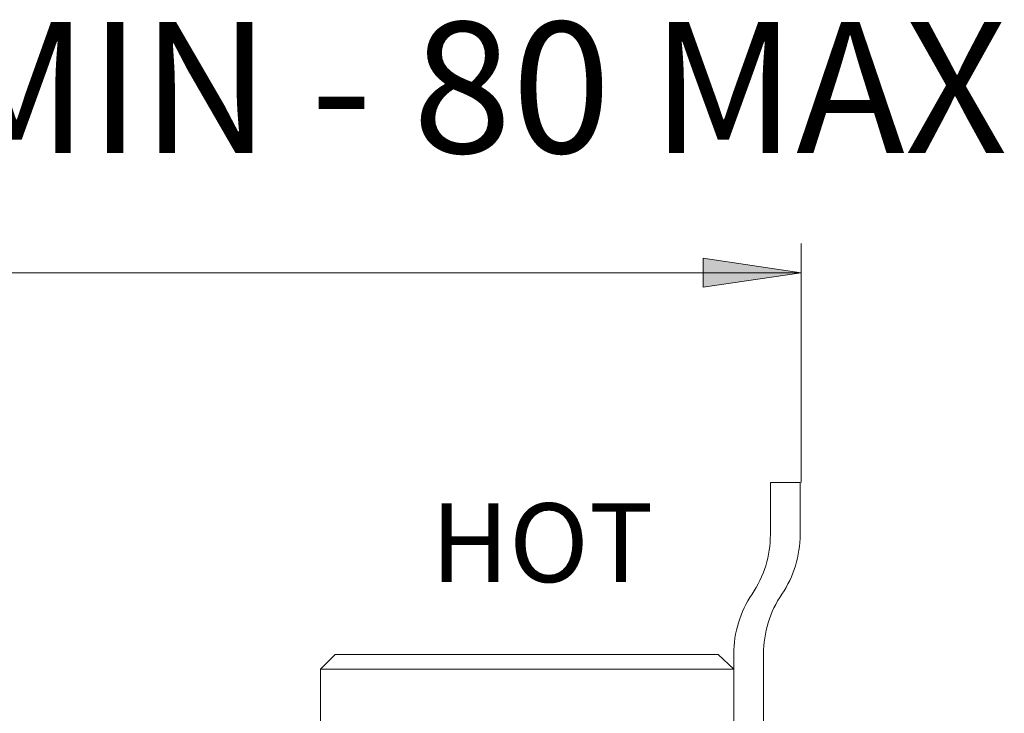
# Model space of a CAD drawing. Units: millimetres. Extents: x -441 to 371, y -286 to 232.
# Drawn here: x 304 to 371, y 43 to 91 of the extents above; entities that cross this region are included whole.
import ezdxf

# ---------------------------------------------------------------- set-up
doc = ezdxf.new("R2010")
doc.units = ezdxf.units.MM
doc.layers.add('Default', color=7, linetype='Continuous', true_color=0x000000)
doc.styles.add('Arial Regular', font='txt')
doc.styles.add('Century Gothic Regular', font='txt')

msp = doc.modelspace()

# ---------------------------------------------------------------- hatches: boundary and pattern name
at = {"layer": 'Default', "true_color": 0x808080, "extrusion": (0, 0, -1)}
msp.add_hatch(color=8, dxfattribs=at).paths.add_polyline_path([(-357.465, 73.326), (-350.771, 72.329), (-350.771, 74.323)], flags=0)

# ---------------------------------------------------------------- linework, layer by layer
at = {"layer": 'Default', "color": 18, "lineweight": 0, "true_color": 0x000000}
for p, q in [((355.37, 58.971), (355.37, 55.409)), ((357.404, 55.409), (357.404, 58.971)), ((352.867, 47.237), (352.867, -19.602)), ((354.901, -19.601), (354.901, 47.237))]:
    msp.add_line(p, q, dxfattribs=at)
at = {"layer": 'Default', "color": 8, "lineweight": 0, "true_color": 0x808080}
for points in [[(357.465, 58.971), (357.465, 75.32)], [(278.171, 73.326), (357.465, 73.326)]]:
    msp.add_lwpolyline(points, dxfattribs=at)
msp.add_lwpolyline([(357.465, 73.326), (350.771, 72.329), (350.771, 74.323)], close=True, dxfattribs=at)
at = {"layer": 'Default', "color": 18, "lineweight": 0, "true_color": 0x000000}
for points in [[(355.37, 58.971), (357.403, 58.971)], [(324.598, 46.196), (325.595, 47.193), (325.666, 47.193), (326.022, 47.193), (326.663, 47.193), (327.732, 47.193), (329.084, 47.193), (330.651, 47.193), (332.502, 47.193), (334.424, 47.193), (336.56, 47.193), (338.696, 47.193), (340.904, 47.193), (342.969, 47.193), (344.964, 47.193), (346.743, 47.193), (348.381, 47.193), (349.663, 47.193), (350.731, 47.193), (351.443, 47.193), (351.799, 47.193), (352.867, 46.196)], [(352.867, 38.15), (352.867, 46.196), (352.725, 46.196), (352.298, 46.196), (351.443, 46.196), (350.303, 46.196), (348.879, 46.196), (347.171, 46.196), (345.248, 46.196), (343.183, 46.196), (340.975, 46.196), (338.696, 46.196), (336.419, 46.196), (334.211, 46.196), (332.147, 46.196), (330.223, 46.196), (328.514, 46.196), (327.09, 46.196), (325.951, 46.196), (325.167, 46.196), (324.669, 46.196), (324.598, 46.196), (324.598, 27.54)]]:
    msp.add_lwpolyline(points, dxfattribs=at)
for points in [[(355.37, 55.409), (355.37, 53.953), (354.934, 52.53), (354.119, 51.323)], [(356.153, 51.323), (356.969, 52.53), (357.404, 53.953), (357.404, 55.409)], [(354.119, 51.323), (353.303, 50.116), (352.867, 48.693), (352.867, 47.237)], [(354.901, 47.237), (354.901, 48.694), (355.337, 50.117), (356.153, 51.323)]]:
    msp.add_open_spline(points, degree=3, dxfattribs=at)

# ---------------------------------------------------------------- texts
at = {"layer": 'Default', "color": 8, "true_color": 0x808080, "insert": (282.525, 78.722), "char_height": 8.96008, "width": 208.80882, "attachment_point": 7, "style": 'Arial Regular'}
msp.add_mtext('58 MIN - 80 MAX', dxfattribs=at)
at = {"layer": 'Default', "color": 18, "true_color": 0x000000, "insert": (332.143, 50.467), "char_height": 5.3911, "width": 40.25719, "attachment_point": 7, "style": 'Century Gothic Regular'}
msp.add_mtext('HOT', dxfattribs=at)

doc.saveas('drawing.dxf')
